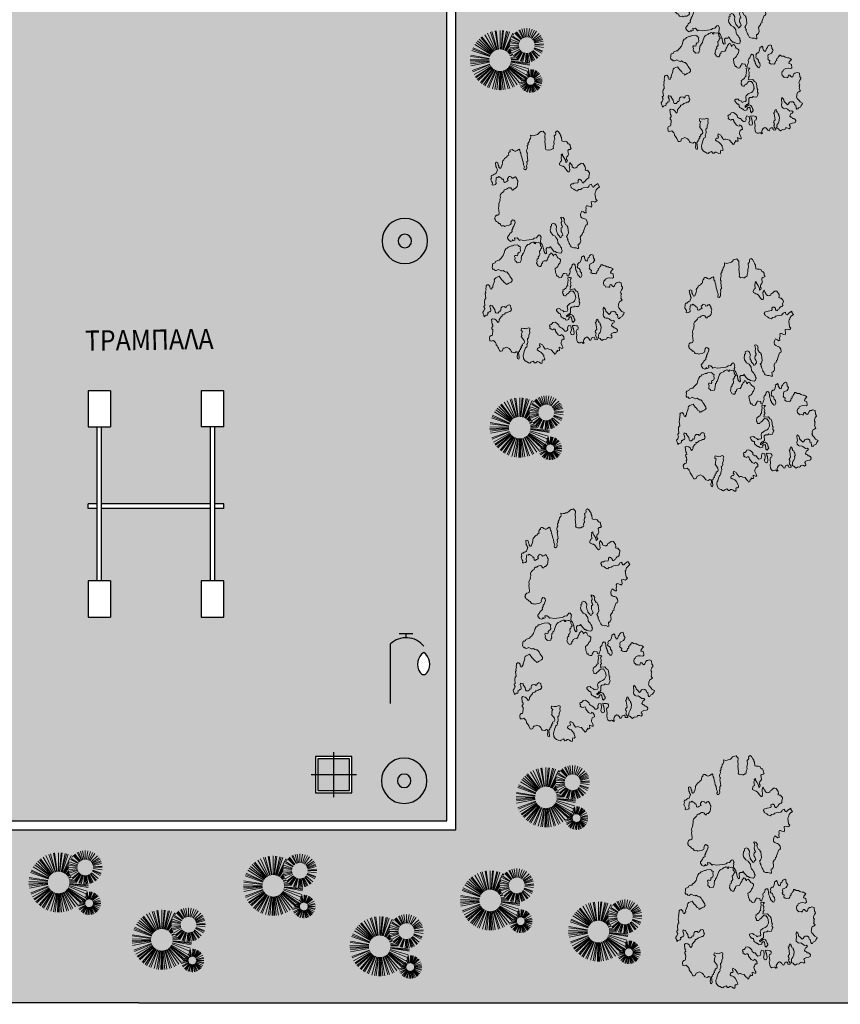
# Model space of a CAD drawing. Extents: x 257 to 427, y -460 to -41.
# Drawn here: x 388 to 397, y -398 to -387 of the extents above; entities that cross this region are included whole.
import ezdxf

# ---------------------------------------------------------------- set-up
doc = ezdxf.new("R2010")
doc.units = 0
doc.header["$LTSCALE"] = 2
doc.header["$MEASUREMENT"] = 0
doc.layers.get('0').update_dxf_attribs({"linetype": 'CONTINUOUS'})
for name, color, linetype in [('GAMES', 2, 'CONTINUOUS'), ('MOBILIER', 54, 'CONTINUOUS'), ('p-plakes-fwta', 160, 'CONTINUOUS'), ('PROV-NEW-020', 12, 'CONTINUOUS')]:
    doc.layers.add(name, color=color, linetype=linetype)
doc.layers.add('TREES', color=7, linetype='CONTINUOUS', lineweight=15, true_color=0x609037)
doc.styles.add('c2', font='greekc.shx', dxfattribs={"width": 0.9, "height": 1})

# ---------------------------------------------------------------- blocks, each defined once
blk = doc.blocks.new('Tre-th1')
for points in [[(-0.524, -1.287), (-0.537, -1.307), (-0.597, -1.307), (-0.617, -1.318), (-0.637, -1.318), (-0.657, -1.297), (-0.677, -1.287), (-0.697, -1.276), (-0.717, -1.276), (-0.737, -1.287), (-0.757, -1.276), (-0.783, -1.276), (-0.803, -1.266), (-0.843, -1.287), (-0.857, -1.256), (-0.864, -1.235), (-0.903, -1.214), (-0.923, -1.214), (-0.943, -1.204), (-0.97, -1.214), (-0.997, -1.235), (-1.017, -1.245), (-1.037, -1.256), (-1.063, -1.297), (-1.083, -1.287), (-1.103, -1.266), (-1.123, -1.256), (-1.137, -1.214), (-1.157, -1.204), (-1.157, -1.183), (-1.137, -1.173), (-1.083, -1.173), (-1.077, -1.152), (-1.043, -1.152), (-1.023, -1.132), (-1.017, -1.111), (-1.017, -1.091), (-1.023, -1.07), (-1.05, -1.049), (-1.063, -1.029), (-1.023, -0.998), (-0.997, -0.977), (-0.97, -0.977), (-0.95, -0.967), (-0.923, -0.946), (-0.95, -0.936), (-1.023, -0.936), (-1.05, -0.925), (-1.083, -0.925), (-1.11, -0.946), (-1.123, -0.967), (-1.123, -0.998), (-1.137, -1.018), (-1.177, -1.06), (-1.177, -1.091), (-1.197, -1.111), (-1.217, -1.091), (-1.223, -1.07), (-1.263, -1.049), (-1.283, -1.06), (-1.29, -1.08), (-1.31, -1.091), (-1.316, -1.111), (-1.336, -1.132), (-1.356, -1.142), (-1.383, -1.132), (-1.39, -1.111), (-1.39, -1.07), (-1.403, -1.029), (-1.423, -1.018), (-1.443, -1.029), (-1.47, -1.029), (-1.483, -1.008), (-1.47, -0.987), (-1.463, -0.967), (-1.463, -0.946), (-1.483, -0.936), (-1.49, -0.915), (-1.483, -0.894), (-1.49, -0.874), (-1.503, -0.853), (-1.483, -0.832), (-1.463, -0.822), (-1.456, -0.801), (-1.436, -0.791), (-1.416, -0.801), (-1.397, -0.801), (-1.376, -0.812), (-1.356, -0.832), (-1.316, -0.853), (-1.297, -0.853), (-1.277, -0.863), (-1.237, -0.863), (-1.217, -0.853), (-1.197, -0.853), (-1.183, -0.832), (-1.163, -0.832), (-1.143, -0.822), (-1.123, -0.822), (-1.123, -0.801), (-1.143, -0.791), (-1.163, -0.791), (-1.17, -0.771), (-1.19, -0.781), (-1.297, -0.781), (-1.316, -0.76), (-1.336, -0.75), (-1.356, -0.76), (-1.376, -0.76), (-1.397, -0.75), (-1.416, -0.75), (-1.456, -0.771), (-1.476, -0.771), (-1.476, -0.75), (-1.47, -0.729), (-1.45, -0.729), (-1.43, -0.719), (-1.43, -0.698), (-1.436, -0.677), (-1.476, -0.657), (-1.47, -0.636), (-1.443, -0.626), (-1.416, -0.605), (-1.41, -0.585), (-1.423, -0.554), (-1.45, -0.533), (-1.47, -0.523), (-1.49, -0.523), (-1.51, -0.533), (-1.516, -0.512), (-1.496, -0.502), (-1.49, -0.481), (-1.496, -0.461), (-1.496, -0.44), (-1.476, -0.419), (-1.45, -0.409), (-1.39, -0.409), (-1.363, -0.419), (-1.283, -0.419), (-1.263, -0.43), (-1.257, -0.45), (-1.237, -0.461), (-1.217, -0.461), (-1.197, -0.45), (-1.19, -0.43), (-1.183, -0.409), (-1.183, -0.388), (-1.177, -0.368), (-1.217, -0.368), (-1.237, -0.378), (-1.316, -0.378), (-1.336, -0.368), (-1.343, -0.347), (-1.33, -0.326), (-1.297, -0.316), (-1.277, -0.326), (-1.25, -0.337), (-1.183, -0.337), (-1.17, -0.296), (-1.21, -0.275), (-1.237, -0.275), (-1.257, -0.265), (-1.263, -0.244), (-1.263, -0.223), (-1.237, -0.203), (-1.203, -0.182), (-1.197, -0.161), (-1.17, -0.13), (-1.143, -0.13), (-1.117, -0.11), (-1.097, -0.089), (-1.083, -0.068), (-1.083, -0.027), (-1.103, -0.017), (-1.117, 0.004), (-1.117, 0.025), (-1.137, 0.035), (-1.157, 0.025), (-1.177, 0.035), (-1.197, 0.014), (-1.21, -0.006), (-1.203, -0.027), (-1.203, -0.048), (-1.223, -0.058), (-1.243, -0.058), (-1.31, -0.099), (-1.323, -0.12), (-1.33, -0.141), (-1.31, -0.151), (-1.323, -0.172), (-1.356, -0.192), (-1.397, -0.192), (-1.397, -0.172), (-1.41, -0.151), (-1.43, -0.141), (-1.45, -0.13), (-1.47, -0.13), (-1.51, -0.141), (-1.536, -0.151), (-1.556, -0.151), (-1.556, -0.13), (-1.53, -0.089), (-1.59, -0.089), (-1.59, -0.068), (-1.576, -0.048), (-1.596, -0.048), (-1.61, -0.027), (-1.636, -0.017), (-1.643, 0.004), (-1.623, 0.014), (-1.596, 0.035), (-1.576, 0.045), (-1.556, 0.055), (-1.543, 0.097), (-1.53, 0.117), (-1.53, 0.138), (-1.536, 0.159), (-1.516, 0.169), (-1.476, 0.19), (-1.45, 0.2), (-1.423, 0.241), (-1.456, 0.252), (-1.476, 0.241), (-1.496, 0.252), (-1.496, 0.272), (-1.503, 0.293), (-1.53, 0.303), (-1.55, 0.283), (-1.563, 0.262), (-1.576, 0.241), (-1.603, 0.221), (-1.643, 0.2), (-1.663, 0.2), (-1.69, 0.19), (-1.71, 0.19), (-1.723, 0.21), (-1.716, 0.231), (-1.736, 0.241), (-1.756, 0.241), (-1.776, 0.252), (-1.77, 0.272), (-1.75, 0.293), (-1.736, 0.314), (-1.736, 0.334), (-1.75, 0.355), (-1.75, 0.376), (-1.716, 0.396), (-1.73, 0.437), (-1.743, 0.458), (-1.736, 0.479), (-1.716, 0.5), (-1.71, 0.52), (-1.69, 0.541), (-1.65, 0.561), (-1.596, 0.561), (-1.576, 0.551), (-1.556, 0.541), (-1.53, 0.531), (-1.47, 0.5), (-1.456, 0.479), (-1.436, 0.469), (-1.416, 0.469), (-1.397, 0.458), (-1.376, 0.448), (-1.316, 0.448), (-1.303, 0.427), (-1.277, 0.417), (-1.257, 0.417), (-1.217, 0.396), (-1.177, 0.396), (-1.157, 0.386), (-1.137, 0.386), (-1.123, 0.407), (-1.137, 0.448), (-1.13, 0.469), (-1.13, 0.489), (-1.117, 0.531), (-1.137, 0.541), (-1.157, 0.541), (-1.177, 0.52), (-1.197, 0.531), (-1.223, 0.541), (-1.243, 0.541), (-1.263, 0.551), (-1.336, 0.51), (-1.37, 0.51), (-1.39, 0.52), (-1.4, 0.551), (-1.423, 0.551), (-1.436, 0.572), (-1.456, 0.572), (-1.47, 0.592), (-1.49, 0.592), (-1.496, 0.613), (-1.516, 0.613), (-1.53, 0.634), (-1.63, 0.634), (-1.65, 0.644), (-1.636, 0.665), (-1.596, 0.665), (-1.57, 0.654), (-1.523, 0.654), (-1.516, 0.675), (-1.53, 0.706), (-1.516, 0.747), (-1.496, 0.758), (-1.47, 0.768), (-1.443, 0.789), (-1.416, 0.83), (-1.43, 0.871), (-1.43, 0.892), (-1.47, 0.912), (-1.476, 0.933), (-1.47, 0.954), (-1.416, 0.974), (-1.397, 0.985), (-1.376, 0.995), (-1.356, 1.005), (-1.336, 1.005), (-1.31, 1.016), (-1.27, 1.047), (-1.277, 1.067), (-1.277, 1.088), (-1.27, 1.109), (-1.217, 1.109), (-1.197, 1.098), (-1.183, 1.078), (-1.183, 1.057), (-1.163, 1.047), (-1.143, 1.047), (-1.123, 1.036), (-1.083, 1.036), (-1.063, 1.047), (-1.043, 1.047), (-1.023, 1.026), (-1.003, 1.026), (-0.983, 1.036), (-0.903, 1.036), (-0.89, 1.016), (-0.903, 0.974), (-0.923, 0.954), (-0.95, 0.943), (-0.97, 0.933), (-0.957, 0.912), (-0.937, 0.902), (-0.917, 0.902), (-0.877, 0.861), (-0.864, 0.84), (-0.843, 0.84), (-0.843, 0.82), (-0.837, 0.799), (-0.817, 0.778), (-0.817, 0.758), (-0.81, 0.737), (-0.803, 0.716), (-0.803, 0.696), (-0.783, 0.675), (-0.764, 0.665), (-0.744, 0.675), (-0.697, 0.675), (-0.684, 0.696), (-0.684, 0.716), (-0.697, 0.737), (-0.717, 0.747), (-0.724, 0.768), (-0.704, 0.778), (-0.704, 0.82), (-0.717, 0.84), (-0.737, 0.851), (-0.757, 0.851), (-0.777, 0.861), (-0.77, 0.882), (-0.79, 0.892), (-0.803, 0.912), (-0.797, 0.943), (-0.777, 0.954), (-0.737, 0.954), (-0.704, 0.974), (-0.684, 0.985), (-0.664, 0.985), (-0.664, 1.005), (-0.65, 1.026), (-0.677, 1.036), (-0.704, 1.026), (-0.744, 1.026), (-0.764, 1.036), (-0.757, 1.057), (-0.777, 1.067), (-0.777, 1.088), (-0.797, 1.088), (-0.817, 1.098), (-0.817, 1.119), (-0.823, 1.14), (-0.837, 1.16), (-0.81, 1.16), (-0.783, 1.171), (-0.757, 1.171), (-0.737, 1.15), (-0.697, 1.129), (-0.677, 1.14), (-0.657, 1.14), (-0.644, 1.119), (-0.577, 1.119), (-0.537, 1.109), (-0.517, 1.088), (-0.437, 1.088), (-0.417, 1.078), (-0.397, 1.078), (-0.37, 1.067), (-0.35, 1.067), (-0.324, 1.057), (-0.304, 1.057), (-0.29, 1.036), (-0.29, 1.016), (-0.317, 0.995), (-0.337, 0.995), (-0.364, 0.985), (-0.37, 0.964), (-0.35, 0.964), (-0.337, 0.943), (-0.317, 0.943), (-0.237, 0.902), (-0.217, 0.902), (-0.197, 0.892), (-0.184, 0.871), (-0.164, 0.809), (-0.224, 0.778), (-0.244, 0.758), (-0.264, 0.747), (-0.284, 0.737), (-0.304, 0.706), (-0.324, 0.706), (-0.317, 0.685), (-0.304, 0.654), (-0.29, 0.613), (-0.27, 0.592), (-0.244, 0.592), (-0.184, 0.623), (-0.157, 0.634), (-0.131, 0.644), (-0.104, 0.665), (-0.104, 0.685), (-0.091, 0.706), (-0.071, 0.727), (-0.077, 0.747), (-0.071, 0.768), (-0.044, 0.809), (-0.057, 0.851), (-0.051, 0.871), (-0.031, 0.882), (-0.031, 0.902), (-0.011, 0.912), (0.009, 0.912), (0.029, 0.902), (0.056, 0.902), (0.076, 0.892), (0.076, 0.871), (0.083, 0.851), (0.103, 0.84), (0.116, 0.799), (0.116, 0.778), (0.136, 0.758), (0.149, 0.737), (0.189, 0.696), (0.209, 0.685), (0.236, 0.675), (0.276, 0.654), (0.303, 0.634), (0.309, 0.613), (0.329, 0.592), (0.329, 0.572), (0.342, 0.531), (0.342, 0.51), (0.349, 0.489), (0.349, 0.427), (0.336, 0.407), (0.316, 0.396), (0.309, 0.376), (0.283, 0.386), (0.236, 0.386), (0.216, 0.396), (0.209, 0.417), (0.196, 0.437), (0.176, 0.437), (0.156, 0.448), (0.163, 0.469), (0.169, 0.489), (0.149, 0.5), (0.123, 0.489), (0.096, 0.5), (0.076, 0.5), (0.056, 0.479), (0.036, 0.469), (0.036, 0.407), (0.063, 0.396), (0.083, 0.386), (0.103, 0.386), (0.129, 0.376), (0.149, 0.376), (0.156, 0.355), (0.176, 0.355), (0.189, 0.334), (0.209, 0.324), (0.236, 0.314), (0.296, 0.283), (0.316, 0.262), (0.329, 0.241), (0.336, 0.21), (0.349, 0.19), (0.356, 0.169), (0.362, 0.148), (0.356, 0.128), (0.336, 0.128), (0.329, 0.107), (0.356, 0.107), (0.342, 0.066), (0.342, 0.045), (0.329, 0.025), (0.289, 0.025), (0.269, 0.014), (0.243, 0.004), (0.229, 0.025), (0.203, 0.035), (0.189, 0.055), (0.129, 0.055), (0.109, 0.066), (0.096, 0.086), (0.069, 0.086), (0.056, 0.107), (0.036, 0.117), (0.016, 0.117), (-0.011, 0.128), (-0.064, 0.107), (-0.077, 0.086), (-0.077, 0.066), (-0.057, 0.045), (-0.037, 0.045), (-0.024, 0.025), (0.003, 0.014), (0.009, -0.006), (0.009, -0.048), (0.029, -0.068), (0.056, -0.079), (0.076, -0.099), (0.103, -0.11), (0.116, -0.13), (0.136, -0.141), (0.123, -0.161), (0.096, -0.172), (0.076, -0.182), (0.096, -0.192), (0.103, -0.213), (0.083, -0.234), (0.056, -0.244), (0.036, -0.254), (0.023, -0.275), (0.003, -0.296), (-0.024, -0.296), (-0.064, -0.275), (-0.084, -0.254), (-0.104, -0.244), (-0.124, -0.223), (-0.137, -0.203), (-0.144, -0.182), (-0.217, -0.182), (-0.244, -0.192), (-0.264, -0.192), (-0.284, -0.203), (-0.284, -0.223), (-0.304, -0.223), (-0.317, -0.244), (-0.317, -0.275), (-0.297, -0.285), (-0.27, -0.306), (-0.25, -0.316), (-0.25, -0.337), (-0.264, -0.378), (-0.297, -0.378), (-0.31, -0.399), (-0.277, -0.419), (-0.257, -0.43), (-0.237, -0.44), (-0.197, -0.44), (-0.177, -0.45), (-0.164, -0.471), (-0.144, -0.481), (-0.117, -0.492), (-0.104, -0.512), (-0.111, -0.533), (-0.131, -0.543), (-0.217, -0.543), (-0.244, -0.554), (-0.264, -0.554), (-0.284, -0.564), (-0.304, -0.564), (-0.33, -0.585), (-0.35, -0.595), (-0.357, -0.616), (-0.324, -0.636), (-0.277, -0.636), (-0.25, -0.616), (-0.224, -0.616), (-0.197, -0.605), (-0.191, -0.585), (-0.171, -0.574), (-0.144, -0.585), (-0.124, -0.585), (-0.104, -0.595), (-0.091, -0.616), (-0.091, -0.636), (-0.051, -0.657), (-0.024, -0.667), (-0.004, -0.667), (0.003, -0.688), (0.016, -0.708), (-0.004, -0.719), (-0.024, -0.719), (-0.057, -0.729), (-0.077, -0.74), (-0.084, -0.76), (-0.031, -0.781), (-0.017, -0.801), (0.003, -0.812), (0.016, -0.832), (0.023, -0.853), (0.009, -0.874), (-0.044, -0.874), (-0.077, -0.894), (-0.097, -0.884), (-0.124, -0.863), (-0.137, -0.822), (-0.144, -0.801), (-0.171, -0.791), (-0.197, -0.791), (-0.217, -0.781), (-0.237, -0.791), (-0.257, -0.812), (-0.29, -0.801), (-0.31, -0.822), (-0.317, -0.843), (-0.317, -0.863), (-0.324, -0.884), (-0.304, -0.905), (-0.277, -0.915), (-0.264, -0.936), (-0.237, -0.936), (-0.231, -0.956), (-0.211, -0.967), (-0.197, -0.987), (-0.177, -0.987), (-0.177, -1.008), (-0.197, -1.029), (-0.204, -1.049), (-0.204, -1.07), (-0.224, -1.091), (-0.231, -1.111), (-0.244, -1.132), (-0.244, -1.152), (-0.257, -1.173), (-0.277, -1.194), (-0.317, -1.152), (-0.344, -1.142), (-0.35, -1.163), (-0.364, -1.183), (-0.424, -1.183), (-0.437, -1.163), (-0.424, -1.122), (-0.424, -1.08), (-0.437, -1.039), (-0.457, -1.029), (-0.47, -1.008), (-0.497, -0.998), (-0.537, -0.998), (-0.557, -1.018), (-0.577, -1.029), (-0.577, -1.07), (-0.59, -1.091), (-0.564, -1.101), (-0.544, -1.111), (-0.55, -1.132), (-0.57, -1.142), (-0.59, -1.163), (-0.577, -1.183), (-0.537, -1.204), (-0.524, -1.225), (-0.524, -1.245), (-0.517, -1.266)], [(1.289, -0.863), (1.295, -0.843), (1.315, -0.832), (1.335, -0.832), (1.355, -0.812), (1.362, -0.791), (1.349, -0.771), (1.322, -0.771), (1.302, -0.76), (1.302, -0.698), (1.295, -0.677), (1.295, -0.657), (1.289, -0.636), (1.269, -0.626), (1.249, -0.636), (1.229, -0.636), (1.202, -0.677), (1.182, -0.698), (1.169, -0.719), (1.162, -0.74), (1.182, -0.76), (1.182, -0.801), (1.195, -0.822), (1.202, -0.843), (1.202, -0.925), (1.215, -0.946), (1.235, -0.956), (1.249, -0.998), (1.229, -0.998), (1.202, -1.008), (1.195, -1.029), (1.215, -1.049), (1.242, -1.091), (1.249, -1.111), (1.229, -1.111), (1.189, -1.132), (1.162, -1.091), (1.142, -1.07), (1.122, -1.06), (1.102, -1.049), (1.082, -1.039), (0.982, -1.039), (0.955, -1.06), (0.936, -1.039), (0.929, -1.018), (0.942, -0.998), (0.942, -0.956), (0.875, -0.956), (0.849, -0.946), (0.862, -0.925), (0.869, -0.905), (0.882, -0.884), (0.882, -0.863), (0.862, -0.853), (0.836, -0.853), (0.809, -0.843), (0.762, -0.843), (0.762, -0.822), (0.782, -0.801), (0.802, -0.771), (0.769, -0.75), (0.742, -0.74), (0.702, -0.74), (0.682, -0.76), (0.669, -0.781), (0.662, -0.801), (0.649, -0.822), (0.609, -0.843), (0.569, -0.843), (0.549, -0.832), (0.549, -0.812), (0.449, -0.76), (0.429, -0.76), (0.422, -0.74), (0.389, -0.729), (0.376, -0.708), (0.349, -0.688), (0.276, -0.688), (0.249, -0.677), (0.229, -0.657), (0.229, -0.636), (0.156, -0.636), (0.156, -0.616), (0.169, -0.595), (0.176, -0.574), (0.176, -0.554), (0.183, -0.533), (0.196, -0.512), (0.216, -0.502), (0.243, -0.492), (0.263, -0.481), (0.283, -0.481), (0.329, -0.461), (0.329, -0.471), (0.349, -0.461), (0.369, -0.461), (0.389, -0.45), (0.409, -0.471), (0.449, -0.492), (0.549, -0.492), (0.569, -0.481), (0.589, -0.481), (0.596, -0.461), (0.649, -0.44), (0.669, -0.44), (0.689, -0.45), (0.729, -0.43), (0.736, -0.409), (0.736, -0.388), (0.709, -0.399), (0.662, -0.399), (0.642, -0.388), (0.602, -0.388), (0.582, -0.399), (0.562, -0.399), (0.549, -0.378), (0.509, -0.368), (0.489, -0.368), (0.469, -0.378), (0.442, -0.388), (0.422, -0.388), (0.409, -0.368), (0.389, -0.357), (0.382, -0.337), (0.409, -0.326), (0.436, -0.306), (0.456, -0.296), (0.476, -0.296), (0.502, -0.285), (0.549, -0.285), (0.569, -0.296), (0.589, -0.296), (0.616, -0.285), (0.636, -0.275), (0.649, -0.254), (0.636, -0.213), (0.602, -0.213), (0.596, -0.192), (0.569, -0.192), (0.542, -0.182), (0.502, -0.182), (0.442, -0.213), (0.416, -0.254), (0.396, -0.265), (0.356, -0.285), (0.296, -0.285), (0.276, -0.296), (0.249, -0.316), (0.223, -0.326), (0.203, -0.337), (0.176, -0.337), (0.156, -0.347), (0.116, -0.326), (0.109, -0.306), (0.129, -0.244), (0.149, -0.223), (0.149, -0.203), (0.169, -0.192), (0.196, -0.172), (0.216, -0.161), (0.249, -0.141), (0.229, -0.13), (0.229, -0.11), (0.236, -0.089), (0.216, -0.068), (0.136, -0.068), (0.129, -0.048), (0.169, -0.027), (0.236, -0.027), (0.256, -0.017), (0.276, -0.017), (0.303, -0.006), (0.322, 0.004), (0.349, 0.014), (0.369, 0.014), (0.389, 0.004), (0.409, 0.004), (0.429, -0.006), (0.469, 0.014), (0.469, 0.035), (0.429, 0.076), (0.429, 0.117), (0.416, 0.138), (0.409, 0.159), (0.409, 0.303), (0.429, 0.365), (0.422, 0.386), (0.442, 0.396), (0.469, 0.417), (0.469, 0.437), (0.476, 0.458), (0.436, 0.458), (0.429, 0.489), (0.449, 0.5), (0.429, 0.51), (0.422, 0.531), (0.442, 0.561), (0.482, 0.582), (0.502, 0.582), (0.542, 0.541), (0.562, 0.531), (0.576, 0.51), (0.589, 0.489), (0.616, 0.489), (0.642, 0.469), (0.662, 0.469), (0.682, 0.448), (0.742, 0.417), (0.769, 0.417), (0.789, 0.437), (0.796, 0.458), (0.776, 0.479), (0.756, 0.489), (0.736, 0.489), (0.716, 0.5), (0.702, 0.541), (0.702, 0.582), (0.696, 0.603), (0.709, 0.623), (0.709, 0.644), (0.716, 0.665), (0.736, 0.675), (0.756, 0.685), (0.762, 0.706), (0.782, 0.716), (0.802, 0.737), (0.816, 0.758), (0.836, 0.758), (0.855, 0.768), (0.862, 0.758), (0.875, 0.758), (0.895, 0.747), (0.909, 0.727), (0.909, 0.706), (0.915, 0.685), (0.942, 0.675), (1.035, 0.675), (1.055, 0.665), (1.102, 0.665), (1.122, 0.654), (1.162, 0.634), (1.182, 0.634), (1.202, 0.623), (1.242, 0.623), (1.262, 0.613), (1.282, 0.592), (1.295, 0.572), (1.309, 0.551), (1.335, 0.541), (1.342, 0.52), (1.342, 0.5), (1.355, 0.479), (1.362, 0.458), (1.362, 0.437), (1.355, 0.417), (1.315, 0.396), (1.315, 0.376), (1.335, 0.365), (1.335, 0.345), (1.349, 0.324), (1.369, 0.303), (1.402, 0.293), (1.422, 0.293), (1.442, 0.283), (1.462, 0.283), (1.482, 0.293), (1.502, 0.293), (1.542, 0.314), (1.535, 0.334), (1.522, 0.355), (1.522, 0.376), (1.542, 0.386), (1.555, 0.407), (1.562, 0.427), (1.542, 0.437), (1.528, 0.458), (1.508, 0.458), (1.488, 0.448), (1.482, 0.469), (1.475, 0.489), (1.462, 0.51), (1.475, 0.531), (1.522, 0.531), (1.528, 0.551), (1.548, 0.561), (1.562, 0.582), (1.582, 0.603), (1.568, 0.623), (1.575, 0.644), (1.555, 0.654), (1.535, 0.654), (1.508, 0.665), (1.462, 0.665), (1.448, 0.685), (1.442, 0.716), (1.448, 0.737), (1.482, 0.727), (1.502, 0.737), (1.528, 0.747), (1.548, 0.747), (1.568, 0.737), (1.595, 0.737), (1.615, 0.727), (1.615, 0.706), (1.628, 0.685), (1.635, 0.665), (1.642, 0.644), (1.702, 0.613), (1.722, 0.623), (1.742, 0.623), (1.762, 0.634), (1.828, 0.634), (1.835, 0.613), (1.822, 0.592), (1.782, 0.592), (1.762, 0.582), (1.742, 0.582), (1.722, 0.572), (1.722, 0.551), (1.782, 0.52), (1.808, 0.51), (1.828, 0.51), (1.848, 0.5), (1.862, 0.479), (1.882, 0.469), (1.895, 0.448), (1.902, 0.427), (1.922, 0.407), (1.935, 0.386), (1.955, 0.386), (1.981, 0.376), (1.995, 0.355), (2.015, 0.355), (2.022, 0.334), (2.022, 0.314), (2.002, 0.293), (1.988, 0.272), (1.988, 0.252), (1.995, 0.231), (2.008, 0.21), (2.015, 0.19), (1.995, 0.18), (1.961, 0.18), (1.941, 0.169), (1.902, 0.169), (1.868, 0.159), (1.815, 0.159), (1.788, 0.148), (1.735, 0.148), (1.708, 0.138), (1.688, 0.138), (1.668, 0.148), (1.648, 0.148), (1.642, 0.128), (1.655, 0.107), (1.675, 0.097), (1.715, 0.097), (1.735, 0.086), (1.775, 0.086), (1.795, 0.066), (1.902, 0.066), (1.922, 0.055), (1.941, 0.066), (1.968, 0.066), (1.995, 0.055), (2.015, 0.045), (2.055, 0.045), (2.075, 0.025), (2.095, 0.025), (2.121, 0.004), (2.155, -0.006), (2.175, -0.027), (2.201, -0.037), (2.235, -0.037), (2.221, -0.079), (2.221, -0.099), (2.228, -0.12), (2.228, -0.141), (2.235, -0.161), (2.248, -0.182), (2.268, -0.203), (2.275, -0.223), (2.275, -0.244), (2.281, -0.265), (2.261, -0.275), (2.235, -0.296), (2.175, -0.285), (2.121, -0.285), (2.101, -0.275), (1.995, -0.275), (1.975, -0.265), (1.955, -0.275), (1.941, -0.296), (1.941, -0.316), (1.935, -0.337), (1.935, -0.357), (1.948, -0.378), (1.948, -0.399), (1.968, -0.409), (1.988, -0.409), (2.008, -0.419), (2.028, -0.43), (2.068, -0.43), (2.095, -0.44), (2.115, -0.45), (2.175, -0.45), (2.188, -0.471), (2.208, -0.481), (2.228, -0.481), (2.248, -0.492), (2.255, -0.512), (2.235, -0.533), (2.195, -0.554), (2.168, -0.564), (2.148, -0.564), (2.128, -0.574), (2.068, -0.574), (2.055, -0.595), (2.055, -0.636), (2.041, -0.657), (2.002, -0.677), (1.995, -0.698), (1.975, -0.708), (1.935, -0.708), (1.915, -0.719), (1.902, -0.698), (1.902, -0.677), (1.888, -0.657), (1.815, -0.657), (1.795, -0.647), (1.782, -0.626), (1.755, -0.616), (1.735, -0.616), (1.715, -0.626), (1.695, -0.616), (1.682, -0.595), (1.722, -0.595), (1.775, -0.574), (1.815, -0.554), (1.842, -0.554), (1.828, -0.533), (1.808, -0.533), (1.788, -0.523), (1.722, -0.523), (1.715, -0.502), (1.675, -0.481), (1.655, -0.481), (1.642, -0.502), (1.628, -0.523), (1.622, -0.543), (1.602, -0.564), (1.542, -0.595), (1.515, -0.616), (1.515, -0.636), (1.542, -0.647), (1.635, -0.647), (1.655, -0.657), (1.675, -0.667), (1.655, -0.677), (1.635, -0.688), (1.615, -0.698), (1.595, -0.698), (1.575, -0.719), (1.568, -0.74), (1.568, -0.76), (1.582, -0.781), (1.602, -0.791), (1.608, -0.812), (1.635, -0.853), (1.635, -0.874), (1.628, -0.894), (1.568, -0.925), (1.535, -0.925), (1.515, -0.915), (1.502, -0.936), (1.502, -0.956), (1.482, -0.967), (1.455, -0.987), (1.435, -0.987), (1.395, -0.967), (1.369, -0.967), (1.355, -0.946), (1.349, -0.925), (1.335, -0.905), (1.315, -0.894), (1.309, -0.874)], [(-0.597, -0.523), (-0.63, -0.533), (-0.717, -0.533), (-0.737, -0.543), (-0.757, -0.533), (-0.777, -0.533), (-0.797, -0.543), (-0.837, -0.523), (-0.857, -0.512), (-0.857, -0.471), (-0.843, -0.45), (-0.857, -0.43), (-0.857, -0.388), (-0.87, -0.368), (-0.951, -0.36), (-0.974, -0.332), (-0.97, -0.319), (-0.983, -0.306), (-0.997, -0.285), (-1.017, -0.285), (-1.01, -0.306), (-0.983, -0.347), (-0.983, -0.368), (-0.997, -0.388), (-1.017, -0.399), (-1.037, -0.409), (-1.057, -0.409), (-1.077, -0.419), (-1.097, -0.419), (-1.11, -0.399), (-1.126, -0.387), (-1.103, -0.368), (-1.043, -0.368), (-1.023, -0.357), (-1.023, -0.337), (-1.043, -0.316), (-1.063, -0.316), (-1.07, -0.296), (-1.07, -0.275), (-1.063, -0.254), (-1.043, -0.254), (-1.043, -0.234), (-1.023, -0.213), (-1.01, -0.192), (-0.99, -0.182), (-0.95, -0.182), (-0.943, -0.161), (-0.923, -0.141), (-0.903, -0.13), (-0.883, -0.12), (-0.864, -0.12), (-0.857, -0.141), (-0.857, -0.182), (-0.877, -0.192), (-0.903, -0.234), (-0.923, -0.244), (-0.917, -0.265), (-0.917, -0.306), (-0.897, -0.316), (-0.837, -0.316), (-0.817, -0.326), (-0.79, -0.368), (-0.777, -0.409), (-0.77, -0.43), (-0.757, -0.45), (-0.724, -0.471), (-0.704, -0.481), (-0.644, -0.481), (-0.617, -0.471), (-0.577, -0.45), (-0.577, -0.43), (-0.57, -0.409), (-0.584, -0.388), (-0.604, -0.368), (-0.617, -0.347), (-0.624, -0.326), (-0.644, -0.316), (-0.644, -0.296), (-0.637, -0.275), (-0.617, -0.275), (-0.597, -0.265), (-0.577, -0.265), (-0.557, -0.275), (-0.537, -0.275), (-0.53, -0.296), (-0.504, -0.337), (-0.484, -0.347), (-0.47, -0.368), (-0.444, -0.368), (-0.424, -0.378), (-0.404, -0.378), (-0.384, -0.388), (-0.337, -0.388), (-0.33, -0.409), (-0.337, -0.43), (-0.344, -0.45), (-0.364, -0.43), (-0.384, -0.419), (-0.41, -0.43), (-0.43, -0.43), (-0.45, -0.419), (-0.477, -0.43), (-0.497, -0.409), (-0.517, -0.409), (-0.537, -0.399), (-0.544, -0.419), (-0.544, -0.481), (-0.584, -0.502)]]:
    blk.add_lwpolyline(points, close=True)
blk = doc.blocks.new('TR16')
for p, q in [((-0.943, 1.908), (-1.441, 2.549)), ((-0.898, 1.939), (-1.318, 2.633)), ((-0.854, 1.963), (-1.199, 2.697)), ((-0.807, 1.982), (-1.071, 2.749)), ((-0.782, 1.99), (-1.003, 2.77)), ((-0.733, 2.001), (-0.872, 2.8)), ((-0.716, 2.004), (-0.824, 2.808)), ((-0.653, 2.819), (-0.653, 2.008)), ((-0.549, 2.815), (-0.614, 2.006)), ((-0.505, 2.811), (-0.598, 2.005)), ((-0.374, 2.789), (-0.55, 1.997)), ((-0.318, 2.775), (-0.529, 1.992)), ((-0.242, 2.752), (-0.501, 1.983)), ((-0.111, 2.699), (-0.453, 1.964)), ((-0.119, 2.576), (0.203, 2.37)), ((-0.06, 2.674), (-0.089, 2.619)), ((-0.021, 2.697), (0.249, 2.428)), ((0.013, 2.73), (0.266, 2.443)), ((0.051, 2.761), (0.284, 2.458)), ((0.149, 2.824), (0.33, 2.488)), ((0.197, 2.848), (0.353, 2.5)), ((0.286, 2.881), (0.396, 2.516)), ((0.381, 2.903), (0.441, 2.526)), ((0.495, 2.912), (0.495, 2.53)), ((0.55, 2.526), (0.61, 2.903)), ((0.603, 2.513), (0.722, 2.875)), ((0.652, 2.493), (0.824, 2.833)), ((0.694, 2.468), (0.912, 2.78)), ((0.749, 2.42), (1.028, 2.68)), ((0.781, 2.38), (1.096, 2.596)), ((-1.055, 1.783), (-1.746, 2.209)), ((-1.033, 1.816), (-1.684, 2.3)), ((-1.012, 1.843), (-1.627, 2.372)), ((-0.985, 1.871), (-1.555, 2.449)), ((-0.959, 1.895), (-1.484, 2.514)), ((-0.197, 2.411), (-0.434, 1.954)), ((-0.231, 2.246), (-0.411, 1.942)), ((-0.233, 2.162), (-0.389, 1.928)), ((-0.233, 2.171), (0.148, 2.178)), ((-0.227, 2.28), (0.151, 2.229)), ((-0.225, 2.075), (0.152, 2.132)), ((-0.216, 2.34), (0.156, 2.258)), ((-0.191, 2.427), (0.168, 2.299)), ((-0.147, 2.528), (0.19, 2.347)), ((0.799, 2.351), (1.133, 2.535)), ((0.813, 2.321), (1.163, 2.473)), ((0.822, 2.297), (1.183, 2.423)), ((0.831, 2.267), (1.202, 2.36)), ((0.839, 2.138), (1.217, 2.087)), ((0.84, 2.213), (1.221, 2.245)), ((0.842, 2.189), (1.223, 2.195)), ((-1.119, 1.614), (-1.919, 1.75)), ((-1.099, 1.691), (-1.865, 1.959)), ((-1.091, 1.713), (-1.842, 2.02)), ((-1.082, 1.733), (-1.819, 2.073)), ((-0.218, 2.032), (-0.341, 1.891)), ((-0.205, 1.981), (-0.317, 1.869)), ((-0.197, 1.955), (-0.304, 1.855)), ((-0.176, 1.899), (-0.277, 1.822)), ((-0.16, 1.866), (-0.26, 1.799)), ((-0.121, 1.794), (-0.227, 1.742)), ((-0.103, 1.767), (-0.216, 1.719)), ((-0.212, 2.007), (0.159, 2.1)), ((-0.193, 1.944), (0.168, 2.069)), ((-0.143, 1.832), (0.191, 2.016)), ((-0.072, 1.726), (0.225, 1.966)), ((-0.038, 1.687), (0.241, 1.947)), ((0.032, 1.621), (0.275, 1.916)), ((0.078, 1.586), (0.296, 1.899)), ((0.123, 1.557), (0.318, 1.885)), ((0.223, 1.508), (0.366, 1.862)), ((0.268, 1.491), (0.387, 1.854)), ((0.32, 1.476), (0.412, 1.847)), ((0.44, 1.457), (0.469, 1.838)), ((0.495, 1.837), (0.495, 1.455)), ((0.519, 1.838), (0.546, 1.457)), ((0.549, 1.841), (0.609, 1.464)), ((0.594, 1.851), (0.704, 1.486)), ((0.613, 1.857), (0.743, 1.499)), ((0.637, 1.867), (0.793, 1.519)), ((0.66, 1.878), (0.841, 1.543)), ((0.706, 1.908), (0.939, 1.606)), ((0.724, 1.923), (0.977, 1.637)), ((0.758, 1.958), (1.048, 1.709)), ((0.8, 2.019), (1.137, 1.839)), ((0.814, 2.047), (1.165, 1.897)), ((0.822, 2.067), (1.181, 1.94)), ((-1.126, 1.548), (-1.937, 1.573)), ((-1.126, 1.523), (-1.937, 1.503)), ((-1.125, 1.503), (-1.935, 1.45)), ((-1.123, 1.478), (-1.928, 1.382)), ((-1.122, 1.594), (-1.927, 1.697)), ((-1.117, 1.445), (-1.914, 1.291)), ((-1.097, 1.371), (-1.858, 1.09)), ((-1.089, 1.35), (-1.836, 1.034)), ((-1.067, 1.306), (-1.778, 0.914)), ((0.468, 0.905), (-0.24, 1.302)), ((0.537, 1.048), (-0.214, 1.355)), ((0.578, 1.165), (-0.199, 1.398)), ((-0.034, 1.683), (-0.192, 1.645)), ((0.614, 1.319), (-0.186, 1.455)), ((0.018, 1.633), (-0.184, 1.603)), ((0.622, 1.371), (-0.183, 1.474)), ((0.627, 1.415), (-0.181, 1.49)), ((0.083, 1.583), (-0.18, 1.565)), ((0.129, 1.554), (-0.179, 1.546)), ((-1.045, 1.27), (-1.718, 0.817)), ((-1.036, 1.257), (-1.693, 0.78)), ((-1.015, 1.229), (-1.635, 0.707)), ((-1.001, 1.213), (-1.597, 0.663)), ((-0.964, 1.178), (-1.498, 0.567)), ((-0.947, 1.163), (-1.451, 0.528)), ((-0.916, 1.141), (-1.367, 0.466)), ((-0.894, 1.127), (-1.308, 0.429)), ((-0.852, 1.105), (-1.194, 0.369)), ((-0.83, 1.095), (-1.133, 0.343)), ((-0.776, 1.077), (-0.987, 0.294)), ((-0.734, 1.068), (-0.874, 0.269)), ((-0.707, 1.064), (-0.8, 0.258)), ((-0.668, 1.061), (-0.695, 0.25)), ((-0.653, 1.061), (-0.653, 0.249)), ((-0.604, 0.25), (-0.635, 1.061)), ((-0.525, 0.256), (-0.606, 1.063)), ((-0.433, 0.268), (-0.572, 1.068)), ((-0.302, 0.298), (-0.523, 1.079)), ((-0.234, 0.32), (-0.498, 1.087)), ((-0.106, 0.371), (-0.451, 1.106)), ((-0.038, 0.406), (-0.426, 1.119)), ((0.08, 0.479), (-0.383, 1.145)), ((0.179, 0.555), (-0.346, 1.173)), ((0.285, 0.656), (-0.307, 1.211)), ((0.322, 0.697), (-0.293, 1.226)), ((0.379, 0.769), (-0.272, 1.252)), ((0.416, 0.82), (-0.259, 1.271)), ((0.571, 0.79), (0.483, 0.934)), ((0.601, 0.805), (0.523, 1.016)), ((0.62, 0.811), (0.552, 1.088)), ((0.631, 0.813), (0.575, 1.131)), ((0.677, 1.139), (0.667, 0.816)), ((0.712, 1.136), (0.679, 0.815)), ((0.766, 1.128), (0.698, 0.812)), ((0.796, 1.121), (0.709, 0.809)), ((0.876, 1.09), (0.737, 0.799)), ((0.914, 1.07), (0.75, 0.791)), ((0.951, 1.046), (0.763, 0.783)), ((1.007, 1), (0.783, 0.767)), ((1.046, 0.959), (0.797, 0.752)), ((1.107, 0.865), (0.818, 0.719)), ((0.493, 0.594), (0.181, 0.508)), ((0.489, 0.612), (0.189, 0.563)), ((0.506, 0.562), (0.217, 0.416)), ((0.517, 0.542), (0.25, 0.36)), ((0.487, 0.638), (0.264, 0.634)), ((0.488, 0.66), (0.307, 0.68)), ((0.541, 0.514), (0.317, 0.281)), ((0.492, 0.684), (0.342, 0.721)), ((0.498, 0.703), (0.367, 0.752)), ((0.56, 0.498), (0.372, 0.235)), ((0.508, 0.724), (0.392, 0.786)), ((0.515, 0.736), (0.406, 0.806)), ((0.573, 0.49), (0.409, 0.211)), ((0.526, 0.751), (0.424, 0.833)), ((0.601, 0.476), (0.488, 0.173)), ((0.615, 0.472), (0.528, 0.16)), ((0.644, 0.466), (0.611, 0.145)), ((0.666, 0.142), (0.663, 0.465)), ((0.748, 0.15), (0.692, 0.468)), ((0.78, 0.156), (0.703, 0.47)), ((0.835, 0.173), (0.722, 0.476)), ((0.882, 0.193), (0.739, 0.483)), ((0.956, 0.238), (0.765, 0.499)), ((0.988, 0.264), (0.777, 0.508)), ((1.024, 0.298), (0.789, 0.52)), ((1.066, 0.349), (0.804, 0.538)), ((1.11, 0.423), (0.819, 0.564)), ((1.142, 0.773), (0.831, 0.687)), ((1.143, 0.512), (0.831, 0.595)), ((1.152, 0.553), (0.834, 0.61)), ((1.154, 0.721), (0.835, 0.669)), ((1.16, 0.649), (0.837, 0.643)), ((1.16, 0.623), (0.837, 0.634))]:
    blk.add_line(p, q)
blk = doc.blocks.new('A$C75884E07')
at = {"layer": 'p-plakes-fwta', "color": 1}
for radius in [0.25, 0.075]:
    blk.add_circle((0, 0), radius, dxfattribs=at)
blk = doc.blocks.new('A$C342870BB')
at = {"layer": 'MOBILIER', "color": 160, "lineweight": 30}
for p, q in [((0.643, 5.171), (1.658, 5.171)), ((1.151, 4.847), (1.151, 5.171))]:
    blk.add_line(p, q, dxfattribs=at)
blk.add_lwpolyline([(0, 0), (0, 4.39)], dxfattribs=at)
for centre, radius, start, end in [((1.151, 3.171), 1.677, 39.1612, 133.33455), ((3.066, 2.898), 1.066, 125.22895, 214.18698), ((1.836, 2.898), 1.066, 325.81302, 54.77105), ((2.451, 2.439), 0.301, 207.60803, 332.39197)]:
    blk.add_arc(centre, radius, start, end, dxfattribs=at)
blk = doc.blocks.new('A$C29C20C89')
at = {"layer": 'p-plakes-fwta', "color": 173, "true_color": 0x3c58f6}
for p, q in [((0, -0.25), (0, 0.25)), ((-0.25, 0), (0.25, 0))]:
    blk.add_line(p, q, dxfattribs=at)
blk.add_lwpolyline([(-0.2, -0.2), (0.2, -0.2), (0.2, 0.2), (-0.2, 0.2)], close=True, dxfattribs=at)
at = {"layer": 'p-plakes-fwta', "color": 7}
blk.add_lwpolyline([(-0.175, -0.175), (0.175, -0.175), (0.175, 0.175), (-0.175, 0.175)], close=True, dxfattribs=at)

msp = doc.modelspace()

# ---------------------------------------------------------------- hatches: boundary and pattern name
at = {"layer": 'p-plakes-fwta'}
h = msp.add_hatch(color=252, dxfattribs=at)
h.dxf.hatch_style = 1
edge = h.paths.add_edge_path()
edge.add_arc((392.3212, -389.81335), 0.25, 186.890174, 546.890174, ccw=False)
h = msp.add_hatch(color=252, dxfattribs=at)
h.dxf.hatch_style = 1
edge = h.paths.add_edge_path()
edge.add_arc((392.31353, -395.77349), 0.25, 186.890174, 546.890174, ccw=False)
at = {"layer": 'TREES'}
h = msp.add_hatch(dxfattribs=at)
h.set_pattern_fill('GRASS', color=256, scale=0.3, style=0)
h.set_pattern_definition([(90, (163.01181, -233.33798), (-0.21213203, 0.21213203), [0.05625, -0.36801407]), (45, (163.0118, -233.33798), (-0.21213203, 0.21213203), [0.05625, -0.24375]), (135, (163.0118, -233.33798), (-0.21213203, -0.21213203), [0.05625, -0.24375])])
edge = h.paths.add_edge_path()
edge.add_line((380.74627, -379.38166), (392.88302, -379.38166))
edge.add_line((392.88302, -379.38166), (392.88302, -396.31649))
edge.add_line((392.88302, -396.31649), (378.58723, -396.31649))
edge.add_line((378.58723, -396.31649), (378.58723, -398.22504))
edge.add_line((378.58723, -398.22504), (389.38723, -398.22504))
edge.add_line((389.38723, -398.22504), (397.38723, -398.22504))
edge.add_line((397.38723, -398.22504), (397.38723, -391.31153))
edge.add_arc((397.63699, -391.30062), 0.25, 177.499659, 182.500341, ccw=False)
edge.add_line((397.38723, -391.28971), (397.38723, -377.35299))
edge.add_line((397.38723, -377.35299), (350.98507, -377.35299))
edge.add_line((350.98507, -377.35299), (350.98507, -391.92967))
edge.add_line((350.98507, -391.92967), (351.34039, -391.92967))
edge.add_line((351.34039, -391.92967), (357.61506, -391.92967))
edge.add_line((357.61506, -391.92967), (358.26152, -389.49827))
edge.add_line((358.26152, -389.49827), (352.83597, -389.49827))
edge.add_line((352.83597, -389.49827), (352.83597, -379.51654))
edge.add_line((352.83597, -379.51654), (360.91547, -379.51654))
edge.add_line((360.91547, -379.51654), (372.51256, -382.59998))
edge.add_line((372.51256, -382.59998), (380.74627, -379.38166))
h = msp.add_hatch(dxfattribs=at)
h.set_pattern_fill('GRASS', color=256, scale=0.3, style=0)
h.paths.add_polyline_path([(392.78302, -379.48166), (380.82316, -379.48166), (376.37369, -396.21649), (392.78302, -396.21649)])
h.paths.add_polyline_path([(385.58301, -384.05812, -1), (386.31981, -384.05812, -1)], flags=16)
h.paths.add_polyline_path([(390.45066, -383.72086), (390.36473, -384.64524), (389.86688, -384.59896), (389.87248, -384.53868, -4.15231566)], flags=16)
h.paths.add_polyline_path([(388.76204, -383.54942), (389.26188, -383.56189, -0.1316525), (389.27652, -383.51224), (388.84987, -383.25152, 0.1316525)], flags=0)
h.paths.add_polyline_path([(383.12398, -383.48825), (383.10076, -383.50231), (383.11881, -383.49332)], flags=16)
h.paths.add_polyline_path([(382.24279, -383.34481), (382.22288, -383.32791), (382.23859, -383.34394)], flags=16)
h.paths.add_polyline_path([(382.65245, -381.86348), (382.67639, -381.85217), (382.65726, -381.85876)], flags=16)
h.paths.add_polyline_path([(383.95537, -383.25985), (383.61189, -383.05484), (383.67496, -382.94918), (383.58526, -382.92417), (383.10098, -383.39878), (382.93209, -382.74208), (382.89047, -382.73047, -0.03499741), (382.88696, -382.72949), (382.87425, -382.72595), (383.05535, -383.43015), (382.31168, -383.27729), (382.87425, -382.72595), (382.81642, -382.70983), (382.20297, -383.31102), (382.03646, -382.4957), (381.99103, -382.60743), (381.62049, -382.45677), (381.73348, -382.17886), (382.10402, -382.32952), (382.05738, -382.44423), (382.14829, -382.46958), (382.67546, -381.95294), (382.8593, -382.6678), (382.90218, -382.62577), (382.70033, -381.84087), (383.51133, -382.02361), (383.42712, -381.93769), (383.71281, -381.65772), (383.92279, -381.87198), (383.63711, -382.15196), (383.55031, -382.06339), (383.5486, -382.06507), (383.7031, -382.90203), (383.76565, -382.79724), (384.10912, -383.00224)], flags=16)
h.paths.add_polyline_path([(383.39107, -383.74872), (383.16729, -383.86019), (383.03354, -383.59165), (383.25731, -383.48019)], flags=16)
h.paths.add_polyline_path([(382.0779, -383.68002), (381.90292, -383.50147), (382.11718, -383.29149), (382.29216, -383.47004)], flags=16)
h.paths.add_polyline_path([(382.42054, -381.57014), (382.6569, -381.48869), (382.75464, -381.77232), (382.51829, -381.85377)], flags=16)
h.paths.add_polyline_path([(384.93464, -380.40913), (384.93464, -380.00913), (385.13464, -380.00913), (385.13464, -379.90913), (384.93464, -379.90913), (384.93464, -379.80913), (386.93464, -379.80913), (386.93464, -379.90913), (386.73464, -379.90913), (386.73464, -380.00913), (386.93464, -380.00913), (386.93464, -380.40913)], flags=16)
h.paths.add_polyline_path([(382.12802, -389.25442), (382.12802, -389.35442), (381.32802, -389.35442), (381.32802, -391.85442), (382.12802, -391.85442), (382.12802, -392.35442), (381.32802, -392.35442), (381.32802, -392.85442), (382.12802, -392.85442), (382.12802, -393.35442), (381.32802, -393.35442), (381.32802, -393.75442), (382.12802, -393.75442), (382.12802, -393.85442), (380.42802, -393.85442), (380.42802, -393.75442), (381.22802, -393.75442), (381.22802, -391.35442), (380.42802, -391.35442), (380.42802, -390.85442), (381.22802, -390.85442), (381.22802, -390.35442), (380.42802, -390.35442), (380.42802, -389.85442), (381.22802, -389.85442), (381.22802, -389.35442), (380.42802, -389.35442), (380.42802, -389.25442)], flags=16)
h.paths.add_polyline_path([(387.50038, -380.0323, -1), (388.00038, -380.0323, -1)], flags=16)
h.paths.add_polyline_path([(392.5712, -385.38218, -1), (392.0712, -385.38218, -1)], flags=16)
h.paths.add_polyline_path([(384.20047, -380.40913), (382.20047, -380.40913), (382.20047, -380.00913), (382.40047, -380.00913), (382.40047, -379.90913), (382.20047, -379.90913), (382.20047, -379.80913), (384.20047, -379.80913), (384.20047, -379.90913), (384.00047, -379.90913), (384.00047, -380.00913), (384.20047, -380.00913)], flags=16)
h.paths.add_polyline_path([(387.67538, -380.0323, -1), (387.82538, -380.0323, -1)], flags=0)
h.paths.add_polyline_path([(392.3962, -385.38218, -1), (392.2462, -385.38218, -1)], flags=0)
h.paths.add_polyline_path([(389.37094, -380.40913), (389.37094, -380.00913), (389.57094, -380.00913), (389.57094, -379.90913), (389.37094, -379.90913), (389.37094, -379.80913), (391.37094, -379.80913), (391.37094, -379.90913), (391.17094, -379.90913), (391.17094, -380.00913), (391.37094, -380.00913), (391.37094, -380.40913)], flags=16)
h.paths.add_polyline_path([(388.82482, -391.46627), (389.07482, -391.46627), (389.07482, -391.86627), (388.97482, -391.86627), (388.97482, -392.71627), (390.17482, -392.71627), (390.17482, -391.86627), (390.07482, -391.86627), (390.07482, -391.46627), (390.32482, -391.46627), (390.32482, -391.86627), (390.22482, -391.86627), (390.22482, -392.71627), (390.32482, -392.71627), (390.32482, -392.76627), (390.22482, -392.76627), (390.22482, -393.56627), (390.32482, -393.56627), (390.32482, -393.96627), (390.07482, -393.96627), (390.07482, -393.56627), (390.17482, -393.56627), (390.17482, -392.76627), (388.97482, -392.76627), (388.97482, -393.56627), (389.07482, -393.56627), (389.07482, -393.96627), (388.82482, -393.96627), (388.82482, -393.56627), (388.92482, -393.56627), (388.92482, -392.76627), (388.82482, -392.76627), (388.82482, -392.71627), (388.92482, -392.71627), (388.92482, -391.86627), (388.82482, -391.86627)], flags=16)
h.paths.add_polyline_path([(392.5712, -389.81335, -1), (392.0712, -389.81335, -1)], flags=16)
h.paths.add_polyline_path([(380.67802, -390.30442), (380.47802, -390.30442), (380.47802, -389.90442), (380.67802, -389.90442)], flags=0)
h.paths.add_polyline_path([(392.3962, -389.81335, -1), (392.2462, -389.81335, -1)], flags=0)
h.paths.add_polyline_path([(381.19759, -380.7312), (380.79759, -380.7312), (380.79759, -380.3312), (381.19759, -380.3312)], flags=16)
h.paths.add_polyline_path([(381.17259, -380.7062), (380.82259, -380.7062), (380.82259, -380.3562), (381.17259, -380.3562)], flags=0)
h.paths.add_polyline_path([(381.18279, -380.0323, -1), (381.68279, -380.0323, -1)], flags=16)
h.paths.add_polyline_path([(392.18596, -381.19707), (392.18596, -380.79707), (392.58596, -380.79707), (392.58596, -381.19707)], flags=16)
h.paths.add_polyline_path([(392.21096, -381.17207), (392.21096, -380.82207), (392.56096, -380.82207), (392.56096, -381.17207)], flags=0)
h.paths.add_polyline_path([(381.35779, -380.0323, -1), (381.50779, -380.0323, -1)], flags=0)
h.paths.add_polyline_path([(391.96231, -380.66041, -0.40889705), (392.00234, -380.43996, -0.40889705), (392.04237, -380.66041, -0.6055257)], flags=16)
h.paths.add_polyline_path([(380.67802, -391.30442), (380.47802, -391.30442), (380.47802, -390.90442), (380.67802, -390.90442)], flags=0)
h.paths.add_polyline_path([(392.0712, -380.0323, -1), (392.5712, -380.0323, -1)], flags=16)
h.paths.add_polyline_path([(392.2462, -380.0323, -1), (392.3962, -380.0323, -1)], flags=0)
h.paths.add_polyline_path([(387.97021, -395.46798), (387.97021, -395.86798), (387.77021, -395.86798), (387.77021, -395.96798), (387.97021, -395.96798), (387.97021, -396.06798), (385.97021, -396.06798), (385.97021, -395.96798), (386.17021, -395.96798), (386.17021, -395.86798), (385.97021, -395.86798), (385.97021, -395.46798)], flags=16)
h.paths.add_polyline_path([(385.61551, -395.46798), (385.61551, -395.86798), (385.41551, -395.86798), (385.41551, -395.96798), (385.61551, -395.96798), (385.61551, -396.06798), (383.61551, -396.06798), (383.61551, -395.96798), (383.81551, -395.96798), (383.81551, -395.86798), (383.61551, -395.86798), (383.61551, -395.46798)], flags=16)
h.paths.add_polyline_path([(383.44797, -395.77349, -1), (382.94797, -395.77349, -1)], flags=16)
h.paths.add_polyline_path([(383.27297, -395.77349, -1), (383.12297, -395.77349, -1)], flags=0)
h.paths.add_polyline_path([(392.52894, -394.35588, -0.40889705), (392.56897, -394.57634, -0.6055257), (392.48891, -394.57634, -0.40889705)], flags=16)
h.paths.add_polyline_path([(391.33695, -395.50554), (391.73695, -395.50554), (391.73695, -395.90554), (391.33695, -395.90554)], flags=16)
h.paths.add_polyline_path([(391.36195, -395.53054), (391.71195, -395.53054), (391.71195, -395.88054), (391.36195, -395.88054)], flags=0)
h.paths.add_polyline_path([(380.78621, -395.77349, -1), (380.28621, -395.77349, -1)], flags=16)
h.paths.add_polyline_path([(392.56353, -395.77349, -1), (392.06353, -395.77349, -1)], flags=16)
h.paths.add_polyline_path([(380.61121, -395.77349, -1), (380.46121, -395.77349, -1)], flags=0)
h.paths.add_polyline_path([(392.38853, -395.77349, -1), (392.23853, -395.77349, -1)], flags=0)
h.paths.add_polyline_path([(380.0589, -395.46798), (380.0589, -395.86798), (379.8589, -395.86798), (379.8589, -395.96798), (380.0589, -395.96798), (380.0589, -396.06798), (378.0589, -396.06798), (378.0589, -395.96798), (378.2589, -395.96798), (378.2589, -395.86798), (378.0589, -395.86798), (378.0589, -395.46798)], flags=16)
h.paths.add_polyline_path([(377.78694, -394.72047, -0.6055257), (377.70688, -394.72047, -0.40889705), (377.74691, -394.50002, -0.40889705)], flags=16)
h.paths.add_polyline_path([(377.21762, -395.49084), (377.21762, -395.89084), (376.81762, -395.89084), (376.81762, -395.49084)], flags=16)
h.paths.add_polyline_path([(377.19262, -395.51584), (377.19262, -395.86584), (376.84262, -395.86584), (376.84262, -395.51584)], flags=0)
h.paths.add_polyline_path([(381.52641, -390.60154), (382.92474, -390.61526), (382.92804, -390.27928), (381.52971, -390.26556)], flags=24)
h.paths.add_polyline_path([(388.82139, -382.2794), (390.71899, -382.2794), (390.71899, -381.9434), (388.82139, -381.9434)], flags=24)
h.paths.add_polyline_path([(385.63581, -384.41145), (386.23874, -384.41119), (386.23843, -383.6939), (385.63549, -383.69416)], flags=24)
h.paths.add_polyline_path([(384.46263, -387.90793), (387.52515, -387.90793), (387.52515, -387.45762), (384.46263, -387.45762)], flags=24)
h.paths.add_polyline_path([(388.75618, -391.08325), (390.4712, -391.05846), (390.46634, -390.7225), (388.75132, -390.74728)], flags=24)
h.paths.add_polyline_path([(382.89373, -384.62961), (383.98493, -384.62961), (383.98493, -384.29361), (382.89373, -384.29361)], flags=24)

# ---------------------------------------------------------------- linework, layer by layer
at = {"layer": 'GAMES'}
for p, q in [((388.82482, -391.46627), (388.82482, -391.86627)), ((389.07482, -391.46627), (388.82482, -391.46627)), ((389.07482, -391.46627), (389.07482, -391.86627)), ((390.07482, -391.46627), (390.07482, -391.86627)), ((390.32482, -391.46627), (390.07482, -391.46627)), ((390.32482, -391.86627), (390.32482, -391.46627)), ((388.82482, -391.86627), (389.07482, -391.86627)), ((388.92482, -393.56627), (388.92482, -391.86627)), ((388.97482, -393.56627), (388.97482, -391.86627)), ((390.32482, -391.86627), (390.07482, -391.86627)), ((390.17482, -393.56627), (390.17482, -391.86627)), ((390.22482, -393.56627), (390.22482, -391.86627)), ((388.92482, -392.71627), (388.82482, -392.71627)), ((388.82482, -392.76627), (388.82482, -392.71627)), ((388.92482, -392.76627), (388.82482, -392.76627)), ((390.17482, -392.71627), (388.97482, -392.71627)), ((390.17482, -392.76627), (388.97482, -392.76627)), ((390.32482, -392.71627), (390.22482, -392.71627)), ((390.32482, -392.76627), (390.22482, -392.76627)), ((390.32482, -392.76627), (390.32482, -392.71627)), ((388.82482, -393.56627), (388.82482, -393.96627)), ((389.07482, -393.56627), (388.82482, -393.56627)), ((389.07482, -393.56627), (389.07482, -393.96627)), ((390.07482, -393.56627), (390.07482, -393.96627)), ((390.32482, -393.56627), (390.07482, -393.56627)), ((390.32482, -393.96627), (390.32482, -393.56627)), ((388.82482, -393.96627), (389.07482, -393.96627)), ((390.07482, -393.96627), (390.32482, -393.96627))]:
    msp.add_line(p, q, dxfattribs=at)
at = {"layer": 'PROV-NEW-020'}
msp.add_line((389.38723, -398.22504), (397.38723, -398.22504), dxfattribs=at)
for points in [[(392.88302, -396.31649), (392.88302, -379.38166), (380.74627, -379.38166), (376.24363, -396.31649)], [(392.78302, -396.21649), (392.78302, -379.48166), (380.82316, -379.48166), (376.37369, -396.21649)]]:
    msp.add_lwpolyline(points, close=True, dxfattribs=at)
msp.add_lwpolyline([(389.38723, -398.22504), (378.58723, -398.22504), (378.58723, -415.02504)], dxfattribs=at)

# ---------------------------------------------------------------- block references
at = {"layer": 'MOBILIER', "xscale": 0.1499999999999773, "yscale": 0.1499999999999773, "zscale": 0.15}
msp.add_blockref('A$C342870BB', (392.16135, -394.92122), dxfattribs=at)
at = {"layer": 'p-plakes-fwta', "xscale": -1}
for p in [(392.3212, -389.81335), (392.31353, -395.77349), (392.31353, -395.77349)]:
    msp.add_blockref('A$C75884E07', p, dxfattribs=at)
at = {"layer": 'p-plakes-fwta'}
msp.add_blockref('A$C29C20C89', (391.53695, -395.70554), dxfattribs=at)
at = {"layer": 'TREES', "xscale": 0.627467242755547, "yscale": 0.6274672427555288, "zscale": 0.6274672427555574, "rotation": 96.91618380582842}
for p in [(395.82224, -387.7261), (393.85413, -390.04034), (395.99308, -391.45088), (394.18881, -394.21267), (395.98325, -396.93835)]:
    msp.add_blockref('Tre-th1', p, dxfattribs=at)
at = {"layer": 'TREES', "xscale": 0.2559999999999718, "yscale": 0.2559999999999718, "zscale": 0.2560000000000001}
for p in [(393.53971, -388.2103), (393.75587, -392.26696), (394.04514, -396.34953), (388.66783, -397.28912), (391.03622, -397.32525), (393.43044, -397.48759), (394.62367, -397.83081), (389.80683, -397.92138), (392.21138, -397.99364)]:
    msp.add_blockref('TR16', p, dxfattribs=at)

# ---------------------------------------------------------------- texts
at = {"layer": 'GAMES', "style": 'c2', "width": 0.9}
msp.add_text('TΡΑΜΠΑΛΑ', height=0.224, rotation=0.828004, dxfattribs=at).set_placement((388.79216, -391.02672))

doc.saveas('drawing.dxf')
